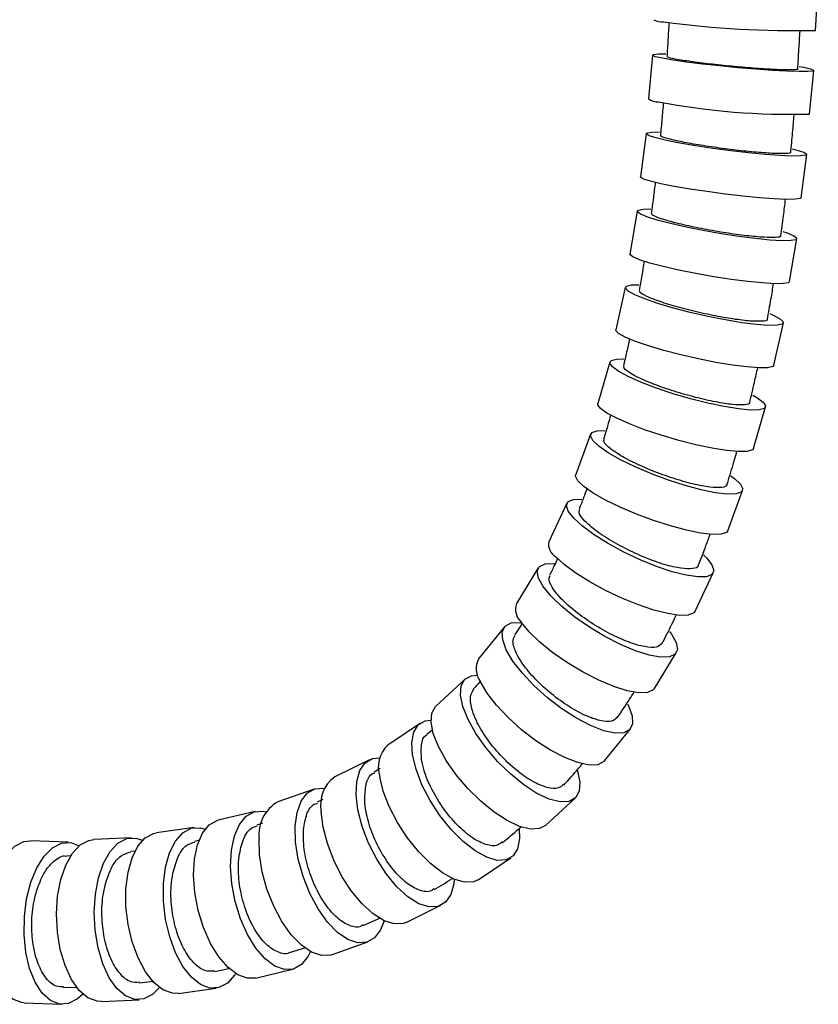
# Model space of a CAD drawing. Extents: x 973 to 3431, y -1500 to 3412.
# Drawn here: x 1444 to 1809, y -1500 to -1051 of the extents above; entities that cross this region are included whole.
import ezdxf

# ---------------------------------------------------------------- set-up
doc = ezdxf.new("R2010")
doc.units = 0
doc.header["$LTSCALE"] = 5
doc.layers.get('0').update_dxf_attribs({"linetype": 'CONTINUOUS'})

msp = doc.modelspace()

# ---------------------------------------------------------------- linework, layer by layer
at = {"color": 7, "linetype": 'CONTINUOUS'}
for p, q in [((1807.66, -1055.48), (1808.98, -1035.54)), ((1733.24, -1066.76), (1731.35, -1086.64)), ((1805.01, -1093.66), (1806.91, -1073.78)), ((1730.34, -1102.57), (1727.76, -1122.34)), ((1801.14, -1131.9), (1803.72, -1112.12)), ((1726.26, -1137.97), (1722.88, -1157.58)), ((1795.8, -1170.15), (1799.19, -1150.54)), ((1720.82, -1172.8), (1716.49, -1192.16)), ((1788.7, -1208.34), (1793.03, -1188.99)), ((1713.81, -1206.86), (1708.35, -1225.83)), ((1779.45, -1246.32), (1784.92, -1227.35)), ((1705, -1239.84), (1698.21, -1258.23)), ((1767.63, -1283.86), (1774.41, -1265.48)), ((1694.15, -1271.34), (1685.84, -1288.87)), ((1681.09, -1300.84), (1671.07, -1317.12)), ((1752.7, -1320.59), (1761.01, -1303.06)), ((1665.66, -1327.76), (1653.86, -1342.34)), ((1734.11, -1355.88), (1744.12, -1339.6)), ((1647.8, -1351.5), (1634.29, -1363.93)), ((1627.32, -1371.7), (1612.39, -1381.72)), ((1632.94, -1374.59), (1630.23, -1376.86)), ((1711.39, -1388.88), (1723.19, -1374.29)), ((1604.05, -1388.41), (1588.16, -1396.2)), ((1608.86, -1392.42), (1606.2, -1394.06)), ((1578.67, -1401.78), (1562.17, -1407.57)), ((1582.73, -1406.59), (1580.11, -1407.78)), ((1684.36, -1418.41), (1697.88, -1405.99)), ((1551.8, -1412.03), (1534.9, -1416.03)), ((1523.89, -1419.39), (1506.76, -1421.73)), ((1555.11, -1417.42), (1552.6, -1418.23)), ((1495.32, -1424.03), (1478.09, -1424.84)), ((1466.4, -1426.1), (1449.16, -1425.43)), ((1526.48, -1425.17), (1524.14, -1425.67)), ((1467.53, -1432.32), (1465.62, -1432.38)), ((1497.18, -1430.09), (1495.06, -1430.34)), ((1653.63, -1443.16), (1668.56, -1433.14)), ((1620.76, -1462.63), (1636.65, -1454.84)), ((1601.09, -1464.13), (1609.08, -1460.53)), ((1567.53, -1476.44), (1575.01, -1474.04)), ((1586.67, -1477.4), (1603.18, -1471.6)), ((1533.34, -1485.06), (1540.41, -1483.55)), ((1551.91, -1488.04), (1568.81, -1484.05)), ((1498.83, -1490.3), (1505.5, -1489.52)), ((1464.18, -1492.44), (1470.48, -1492.26)), ((1516.8, -1495.05), (1533.93, -1492.7)), ((1446.3, -1499.38), (1463.54, -1500.05)), ((1481.56, -1498.76), (1498.79, -1497.95))]:
    msp.add_line(p, q, dxfattribs=at)
at = {"color": 7, "linetype": 'CONTINUOUS', "flags": 128}
for points in [[(1737.86, -1068.21), (1734.69, -1067.49), (1733.3, -1066.9), (1733.75, -1066.48), (1736.02, -1066.25), (1739.37, -1066.21)], [(1800.21, -1071.95), (1802.28, -1072.33), (1805.45, -1073.05), (1806.84, -1073.64), (1806.4, -1074.06), (1804.13, -1074.29), (1800.15, -1074.32), (1794.66, -1074.14), (1787.94, -1073.77), (1780.33, -1073.23), (1772.2, -1072.53), (1763.96, -1071.73), (1756.03, -1070.85), (1748.81, -1069.94), (1742.65, -1069.05), (1737.86, -1068.21), (1737.86, -1068.21)], [(1734.9, -1104.55), (1731.76, -1103.56), (1730.39, -1102.76), (1730.86, -1102.19), (1733.14, -1101.88), (1736.48, -1101.83)], [(1797.1, -1109.62), (1799.15, -1110.14), (1802.29, -1111.13), (1803.66, -1111.93), (1803.2, -1112.5), (1800.92, -1112.81), (1796.94, -1112.85), (1791.46, -1112.61), (1784.76, -1112.11), (1777.16, -1111.37), (1769.06, -1110.42), (1760.86, -1109.32), (1752.96, -1108.13), (1745.78, -1106.89), (1739.65, -1105.68), (1734.9, -1104.55)], [(1732.33, -1124.32), (1729.19, -1123.33), (1727.82, -1122.53), (1727.76, -1122.34)], [(1801.14, -1131.9), (1800.62, -1132.28), (1798.34, -1132.59), (1794.36, -1132.62), (1788.88, -1132.39), (1782.18, -1131.88), (1774.59, -1131.14), (1766.49, -1130.2), (1758.28, -1129.1), (1750.39, -1127.9), (1743.2, -1126.67), (1737.08, -1125.45), (1732.33, -1124.32)], [(1730.73, -1140.58), (1727.64, -1139.28), (1726.31, -1138.23), (1726.8, -1137.48), (1729.09, -1137.07), (1732.44, -1137.01)], [(1792.71, -1147.25), (1794.72, -1147.93), (1797.81, -1149.23), (1799.14, -1150.28), (1798.65, -1151.03), (1796.36, -1151.44), (1792.37, -1151.49), (1786.91, -1151.17), (1780.23, -1150.51), (1772.67, -1149.54), (1764.61, -1148.3), (1756.46, -1146.86), (1748.62, -1145.28), (1741.49, -1143.66), (1735.43, -1142.07), (1730.73, -1140.58)], [(1727.35, -1160.19), (1724.26, -1158.89), (1722.92, -1157.84), (1722.88, -1157.58)], [(1795.8, -1170.15), (1795.27, -1170.64), (1792.97, -1171.05), (1788.99, -1171.1), (1783.52, -1170.78), (1776.84, -1170.12), (1769.29, -1169.15), (1761.23, -1167.91), (1753.08, -1166.47), (1745.24, -1164.9), (1738.11, -1163.27), (1732.05, -1161.68), (1727.35, -1160.19)], [(1725.14, -1176.18), (1722.12, -1174.52), (1720.85, -1173.17), (1721.38, -1172.21), (1723.7, -1171.68), (1727.08, -1171.6)], [(1786.78, -1184.75), (1788.72, -1185.61), (1791.74, -1187.27), (1793.01, -1188.62), (1792.47, -1189.58), (1790.16, -1190.11), (1786.17, -1190.17), (1780.72, -1189.77), (1774.08, -1188.92), (1766.58, -1187.67), (1758.59, -1186.08), (1750.52, -1184.23), (1742.77, -1182.22), (1735.73, -1180.13), (1729.76, -1178.09), (1725.14, -1176.18)], [(1720.8, -1195.54), (1717.78, -1193.87), (1716.51, -1192.53), (1716.49, -1192.16)], [(1788.7, -1208.34), (1788.14, -1208.94), (1785.82, -1209.46), (1781.84, -1209.53), (1776.39, -1209.12), (1769.74, -1208.28), (1762.24, -1207.03), (1754.25, -1205.44), (1746.18, -1203.59), (1738.43, -1201.57), (1731.39, -1199.49), (1725.42, -1197.44), (1720.8, -1195.54)], [(1717.89, -1211.17), (1714.98, -1209.07), (1713.8, -1207.37), (1714.4, -1206.16), (1716.75, -1205.5), (1720.19, -1205.4)], [(1779.02, -1222), (1780.84, -1223.04), (1783.75, -1225.14), (1784.93, -1226.84), (1784.33, -1228.05), (1781.98, -1228.71), (1777.99, -1228.79), (1772.57, -1228.28), (1765.98, -1227.22), (1758.56, -1225.64), (1750.68, -1223.64), (1742.73, -1221.31), (1735.12, -1218.77), (1728.22, -1216.14), (1722.38, -1213.57), (1717.89, -1211.17), (1717.89, -1211.17)], [(1712.43, -1230.14), (1709.52, -1228.04), (1708.33, -1226.34), (1708.35, -1225.83)], [(1779.45, -1246.32), (1778.87, -1247.02), (1776.51, -1247.68), (1772.53, -1247.76), (1767.1, -1247.25), (1760.52, -1246.18), (1753.1, -1244.61), (1745.22, -1242.61), (1737.27, -1240.28), (1729.65, -1237.74), (1722.75, -1235.11), (1716.91, -1232.54), (1712.43, -1230.14)], [(1708.7, -1245.29), (1705.96, -1242.68), (1704.91, -1240.57), (1705.61, -1239.07), (1708.01, -1238.24), (1711.58, -1238.12)], [(1769.09, -1258.83), (1770.71, -1260.03), (1773.45, -1262.64), (1774.5, -1264.75), (1773.8, -1266.26), (1771.4, -1267.08), (1767.4, -1267.17), (1762.02, -1266.55), (1755.52, -1265.22), (1748.22, -1263.26), (1740.5, -1260.78), (1732.74, -1257.88), (1725.33, -1254.73), (1718.63, -1251.47), (1713, -1248.27), (1708.7, -1245.29), (1708.7, -1245.29)], [(1701.91, -1263.67), (1699.17, -1261.06), (1698.12, -1258.95), (1698.21, -1258.23)], [(1767.63, -1283.86), (1767.02, -1284.64), (1764.61, -1285.46), (1760.62, -1285.56), (1755.23, -1284.93), (1748.73, -1283.61), (1741.44, -1281.65), (1733.71, -1279.16), (1725.95, -1276.27), (1718.54, -1273.11), (1711.85, -1269.85), (1706.21, -1266.65), (1701.91, -1263.67)], [(1697.28, -1278.17), (1694.78, -1274.98), (1693.93, -1272.4), (1694.77, -1270.56), (1697.25, -1269.55), (1701.05, -1269.42)], [(1756.57, -1294.92), (1757.89, -1296.23), (1760.38, -1299.43), (1761.23, -1302.01), (1760.4, -1303.85), (1757.91, -1304.86), (1753.91, -1304.98), (1748.59, -1304.21), (1742.21, -1302.58), (1735.1, -1300.19), (1727.61, -1297.14), (1720.12, -1293.6), (1713.01, -1289.73), (1706.62, -1285.74), (1701.29, -1281.82), (1697.28, -1278.17)], [(1683.3, -1309.35), (1681.16, -1305.5), (1680.59, -1302.39), (1681.63, -1300.17), (1684.23, -1298.96), (1688.25, -1298.81), (1688.44, -1298.83)], [(1752.7, -1320.59), (1752.08, -1321.37), (1749.6, -1322.38), (1745.6, -1322.5), (1740.27, -1321.73), (1733.9, -1320.11), (1726.79, -1317.71), (1719.3, -1314.67), (1711.81, -1311.12), (1704.69, -1307.26), (1698.31, -1303.27), (1692.98, -1299.35), (1688.96, -1295.7)], [(1740.99, -1329.84), (1741.91, -1331.09), (1744.05, -1334.94), (1744.62, -1338.05), (1743.58, -1340.27), (1740.98, -1341.48), (1736.97, -1341.63), (1731.73, -1340.7), (1725.53, -1338.74), (1718.68, -1335.86), (1711.53, -1332.19), (1704.44, -1327.92), (1697.75, -1323.27), (1691.81, -1318.46), (1686.91, -1313.74), (1683.3, -1309.35), (1683.3, -1309.35)], [(1666.49, -1338.21), (1664.83, -1333.67), (1664.66, -1330.01), (1665.98, -1327.4), (1668.73, -1325.97), (1672.76, -1325.8), (1673.6, -1325.9)], [(1734.11, -1355.88), (1733.56, -1356.55), (1730.97, -1357.77), (1726.95, -1357.91), (1721.71, -1356.98), (1715.52, -1355.03), (1708.67, -1352.14), (1701.52, -1348.48), (1694.43, -1344.21), (1687.74, -1339.55), (1681.8, -1334.74), (1676.9, -1330.03), (1673.29, -1325.63)], [(1721.91, -1362.95), (1722.36, -1363.84), (1724.01, -1368.37), (1724.19, -1372.04), (1722.87, -1374.65), (1720.12, -1376.08), (1716.08, -1376.25), (1710.96, -1375.16), (1705.01, -1372.85), (1698.53, -1369.45), (1691.84, -1365.13), (1685.28, -1360.1), (1679.18, -1354.62), (1673.85, -1348.95), (1669.54, -1343.39), (1666.49, -1338.21), (1666.49, -1338.21)], [(1646.65, -1364.07), (1645.62, -1358.87), (1645.95, -1354.67), (1647.62, -1351.68), (1650.56, -1350.04), (1653.44, -1349.76)], [(1711.39, -1388.88), (1711.07, -1389.24), (1708.32, -1390.67), (1704.29, -1390.84), (1699.16, -1389.74), (1693.21, -1387.44), (1686.73, -1384.04), (1680.04, -1379.72), (1673.49, -1374.69), (1667.39, -1369.2), (1662.05, -1363.54), (1657.75, -1357.98), (1654.69, -1352.8)], [(1633.14, -1376.49), (1632.1, -1371.29), (1632.43, -1367.09), (1634.11, -1364.1), (1634.29, -1363.93)], [(1699.01, -1393.35), (1699.03, -1393.43), (1700.06, -1398.62), (1699.74, -1402.82), (1698.06, -1405.81), (1695.12, -1407.45), (1691.06, -1407.65), (1686.09, -1406.39), (1680.45, -1403.75), (1674.43, -1399.86), (1668.34, -1394.91), (1662.46, -1389.15), (1657.11, -1382.86), (1652.55, -1376.37), (1649, -1370), (1646.65, -1364.07), (1646.65, -1364.07)], [(1623.69, -1386.21), (1623.34, -1380.47), (1624.23, -1375.84), (1626.3, -1372.53), (1629.46, -1370.72), (1632.06, -1370.4)], [(1684.36, -1418.41), (1681.6, -1419.87), (1677.54, -1420.07), (1672.57, -1418.82), (1666.93, -1416.18), (1660.92, -1412.28), (1654.82, -1407.33), (1648.95, -1401.57), (1643.6, -1395.28), (1639.03, -1388.79), (1635.49, -1382.42), (1633.14, -1376.49)], [(1597.9, -1404.37), (1598.18, -1398.27), (1599.58, -1393.33), (1602.02, -1389.82), (1605.38, -1387.89), (1608.79, -1387.59)], [(1672.36, -1419.93), (1672.53, -1424.37), (1671.65, -1429.01), (1669.58, -1432.32), (1666.42, -1434.12), (1662.34, -1434.34), (1657.53, -1432.95), (1652.24, -1430.04), (1646.74, -1425.74), (1641.3, -1420.27), (1636.19, -1413.91), (1631.67, -1406.97), (1627.96, -1399.8), (1625.26, -1392.76), (1623.69, -1386.21)], [(1653.63, -1443.16), (1651.49, -1444.14), (1647.41, -1444.36), (1642.6, -1442.97), (1637.31, -1440.06), (1631.81, -1435.76), (1626.37, -1430.29), (1621.26, -1423.93), (1616.74, -1416.99), (1613.03, -1409.82), (1610.33, -1402.78), (1608.77, -1396.23)], [(1570.09, -1418.76), (1570.95, -1412.42), (1572.81, -1407.29), (1575.58, -1403.63), (1579.12, -1401.64), (1583.25, -1401.4), (1583.56, -1401.45)], [(1642.73, -1443.03), (1642.51, -1444.98), (1641.11, -1449.92), (1638.67, -1453.43), (1635.32, -1455.35), (1631.21, -1455.58), (1626.55, -1454.11), (1621.59, -1451.01), (1616.56, -1446.43), (1611.73, -1440.62), (1607.32, -1433.84), (1603.57, -1426.46), (1600.66, -1418.83), (1598.74, -1411.35), (1597.9, -1404.37)], [(1540.93, -1429.69), (1542.3, -1423.19), (1544.58, -1417.94), (1547.64, -1414.2), (1551.34, -1412.15), (1555.49, -1411.91), (1556.81, -1412.19)], [(1620.76, -1462.63), (1619.43, -1463.15), (1615.32, -1463.38), (1610.67, -1461.91), (1605.71, -1458.8), (1600.68, -1454.23), (1595.84, -1448.41), (1591.44, -1441.64), (1587.69, -1434.25), (1584.78, -1426.63), (1582.85, -1419.14), (1582.01, -1412.17)], [(1510.86, -1437.44), (1512.7, -1430.86), (1515.36, -1425.54), (1518.7, -1421.75), (1522.54, -1419.67), (1526.71, -1419.42), (1528.98, -1420.04)], [(1524.03, -1433.68), (1525.4, -1427.18), (1527.68, -1421.93), (1530.74, -1418.19), (1534.44, -1416.15), (1534.9, -1416.03)], [(1610.66, -1461.9), (1609.04, -1466.1), (1606.27, -1469.75), (1602.74, -1471.75), (1598.61, -1471.99), (1594.09, -1470.46), (1589.42, -1467.23), (1584.82, -1462.48), (1580.53, -1456.43), (1576.76, -1449.39), (1573.7, -1441.72), (1571.5, -1433.79), (1570.28, -1426.01), (1570.09, -1418.76)], [(1480.25, -1442.27), (1482.54, -1435.65), (1485.55, -1430.29), (1489.14, -1426.48), (1493.12, -1424.39), (1497.31, -1424.14), (1500.41, -1425.15)], [(1493.73, -1439.79), (1495.58, -1433.21), (1498.23, -1427.88), (1501.57, -1424.09), (1505.42, -1422.02), (1506.76, -1421.73)], [(1586.67, -1477.4), (1586.23, -1477.54), (1582.1, -1477.78), (1577.58, -1476.25), (1572.91, -1473.03), (1568.31, -1468.27), (1564.02, -1462.22), (1560.25, -1455.19), (1557.19, -1447.51), (1554.99, -1439.59), (1553.77, -1431.8), (1553.59, -1424.56)], [(1432.11, -1443.69), (1434.82, -1437.06), (1438.17, -1431.7), (1442, -1427.89), (1446.12, -1425.8), (1449.16, -1425.43)], [(1449.35, -1444.35), (1452.06, -1437.73), (1455.41, -1432.37), (1459.24, -1428.55), (1463.36, -1426.47), (1467.56, -1426.22), (1471.42, -1427.68)], [(1463.02, -1443.08), (1465.3, -1436.46), (1468.31, -1431.1), (1471.9, -1427.29), (1475.89, -1425.2), (1478.09, -1424.84)], [(1551.91, -1488.04), (1548.22, -1488.17), (1543.83, -1486.6), (1539.42, -1483.3), (1535.21, -1478.43), (1531.41, -1472.24), (1528.21, -1465.04), (1525.77, -1457.18), (1524.22, -1449.06), (1523.63, -1441.1), (1524.03, -1433.68)], [(1577.14, -1476.01), (1576.04, -1478.14), (1572.97, -1481.89), (1569.27, -1483.93), (1565.12, -1484.17), (1560.73, -1482.61), (1556.32, -1479.31), (1552.11, -1474.44), (1548.31, -1468.25), (1545.11, -1461.04), (1542.67, -1453.19), (1541.12, -1445.07), (1540.53, -1437.11), (1540.93, -1429.69)], [(1542.81, -1485.99), (1542.46, -1486.55), (1539.12, -1490.35), (1535.27, -1492.42), (1531.1, -1492.67), (1526.83, -1491.08), (1522.65, -1487.73), (1518.8, -1482.8), (1515.44, -1476.53), (1512.77, -1469.22), (1510.9, -1461.26), (1509.93, -1453.04), (1509.92, -1444.96), (1510.86, -1437.44)], [(1508.08, -1492.34), (1504.98, -1495.5), (1500.99, -1497.58), (1496.81, -1497.83), (1492.64, -1496.24), (1488.69, -1492.87), (1485.16, -1487.91), (1482.23, -1481.59), (1480.04, -1474.25), (1478.7, -1466.23), (1478.29, -1457.96), (1478.81, -1449.84), (1480.25, -1442.27)], [(1516.8, -1495.05), (1513.98, -1495.01), (1509.7, -1493.42), (1505.53, -1490.08), (1501.67, -1485.15), (1498.31, -1478.87), (1495.64, -1471.57), (1493.77, -1463.61), (1492.81, -1455.38), (1492.79, -1447.31), (1493.73, -1439.79)], [(1446.3, -1499.38), (1445.13, -1499.26), (1441.06, -1497.66), (1437.33, -1494.3), (1434.11, -1489.33), (1431.58, -1483.02), (1429.86, -1475.67), (1429.04, -1467.65), (1429.15, -1459.38), (1430.19, -1451.25), (1432.11, -1443.69)], [(1473.16, -1495.37), (1470.69, -1497.59), (1466.57, -1499.68), (1462.37, -1499.93), (1458.3, -1498.33), (1454.57, -1494.96), (1451.35, -1490), (1448.82, -1483.68), (1447.1, -1476.33), (1446.27, -1468.32), (1446.39, -1460.04), (1447.43, -1451.92), (1449.35, -1444.35)], [(1481.56, -1498.76), (1479.58, -1498.64), (1475.41, -1497.04), (1471.46, -1493.68), (1467.93, -1488.72), (1464.99, -1482.4), (1462.8, -1475.05), (1461.47, -1467.04), (1461.05, -1458.77), (1461.58, -1450.64), (1463.02, -1443.08)]]:
    msp.add_lwpolyline(points, dxfattribs=at)
at = {"color": 7, "linetype": 'CONTINUOUS'}
for centre, radius, start, end in [((1737.87, -1043.14), 8.49, 241.4582, 274.0914), ((1798.51, -599.23), 456.34, 262.4403, 271.1479), ((1735.48, -1081.58), 6.53, 230.7933, 274.3428), ((1795.93, -775.24), 318.55, 259.1506, 271.6338), ((1692.48, -1289.96), 6.73, 170.6486, 238.4805), ((1678.78, -1319.66), 8.11, 161.7846, 227.383), ((1662.74, -1346.9), 9.98, 152.8546, 216.2505), ((1621.63, -1391.74), 13.63, 132.6973, 199.248), ((1597.34, -1408.9), 15.67, 125.8533, 192.0253), ((1570.91, -1422.65), 17.42, 120.1062, 186.2958)]:
    msp.add_arc(centre, radius, start, end, dxfattribs=at)
for points, knots in [([(1740.75, -1051.88), (1740.61, -1054.5), (1740.32, -1059.68), (1739.98, -1064.85), (1739.81, -1067.4)], [0, 0, 0, 0, 0.506662, 1, 1, 1, 1]), ([(1799.55, -1073.24), (1799.75, -1070.19), (1800.14, -1064.38), (1800.47, -1058.57), (1800.63, -1055.81)], [0, 0, 0, 0, 0.526187, 1, 1, 1, 1]), ([(1743.57, -1068.55), (1742.09, -1068.24), (1739.87, -1067.77), (1740.15, -1067.51), (1740.24, -1067.43)], [0, 0, 0, 0, 0.668603, 1, 1, 1, 1]), ([(1799.3, -1073.03), (1799.38, -1073.07), (1799.9, -1073.35), (1797.54, -1073.53), (1792.27, -1073.51), (1784.17, -1073.1), (1774.51, -1072.36), (1764.27, -1071.39), (1754.7, -1070.28), (1747.64, -1069.3), (1744.7, -1068.76), (1743.57, -1068.55)], [0, 0, 0, 0, 0.024488, 0.152386, 0.280244, 0.408087, 0.535949, 0.663855, 0.791812, 0.919806, 1, 1, 1, 1]), ([(1738.21, -1088.47), (1738, -1090.99), (1737.57, -1095.98), (1737.08, -1100.96), (1736.84, -1103.43)], [0, 0, 0, 0, 0.505324, 1, 1, 1, 1]), ([(1796.36, -1111.33), (1796.66, -1108.28), (1797.22, -1102.54), (1797.71, -1096.8), (1797.94, -1094.12)], [0, 0, 0, 0, 0.53299, 1, 1, 1, 1]), ([(1740.56, -1105), (1739.09, -1104.58), (1736.89, -1103.94), (1737.18, -1103.58), (1737.27, -1103.47)], [0, 0, 0, 0, 0.666397, 1, 1, 1, 1]), ([(1796.12, -1111.1), (1796.2, -1111.16), (1796.7, -1111.52), (1794.34, -1111.77), (1789.07, -1111.75), (1780.98, -1111.18), (1771.36, -1110.19), (1761.16, -1108.86), (1751.63, -1107.35), (1744.61, -1106.01), (1741.68, -1105.28), (1740.56, -1105)], [0, 0, 0, 0, 0.023868, 0.15184, 0.279756, 0.407653, 0.535576, 0.663558, 0.791609, 0.91971, 1, 1, 1, 1]), ([(1734.51, -1124.83), (1734.22, -1127.19), (1733.65, -1131.95), (1733.01, -1136.69), (1732.68, -1139.09)], [0, 0, 0, 0, 0.495603, 1, 1, 1, 1]), ([(1791.83, -1149.45), (1792.25, -1146.36), (1793.02, -1140.72), (1793.7, -1135.07), (1794.01, -1132.52)], [0, 0, 0, 0, 0.5484701, 1, 1, 1, 1]), ([(1736.33, -1141.17), (1734.88, -1140.61), (1732.7, -1139.77), (1733.01, -1139.3), (1733.11, -1139.15)], [0, 0, 0, 0, 0.662723, 1, 1, 1, 1]), ([(1791.61, -1149.19), (1791.69, -1149.26), (1792.17, -1149.74), (1789.79, -1150.07), (1784.53, -1150.04), (1776.47, -1149.29), (1766.89, -1147.98), (1756.76, -1146.24), (1747.29, -1144.26), (1740.33, -1142.5), (1737.44, -1141.54), (1736.33, -1141.17)], [0, 0, 0, 0, 0.022812, 0.150909, 0.278927, 0.406919, 0.534946, 0.663057, 0.791267, 0.919548, 1, 1, 1, 1]), ([(1729.43, -1160.84), (1729.08, -1163.02), (1728.35, -1167.49), (1727.54, -1171.95), (1727.13, -1174.23)], [0, 0, 0, 0, 0.487356, 1, 1, 1, 1]), ([(1785.7, -1187.51), (1786.26, -1184.41), (1787.27, -1178.91), (1788.18, -1173.38), (1788.57, -1170.97)], [0, 0, 0, 0, 0.563577, 1, 1, 1, 1]), ([(1730.66, -1176.92), (1729.25, -1176.21), (1727.1, -1175.11), (1727.44, -1174.52), (1727.55, -1174.31)], [0, 0, 0, 0, 0.657032, 1, 1, 1, 1]), ([(1785.51, -1187.23), (1785.58, -1187.32), (1786.02, -1187.92), (1783.62, -1188.33), (1778.37, -1188.3), (1770.35, -1187.34), (1760.85, -1185.66), (1750.81, -1183.42), (1741.46, -1180.89), (1734.59, -1178.63), (1731.75, -1177.4), (1730.66, -1176.92)], [0, 0, 0, 0, 0.021136, 0.149443, 0.277658, 0.405842, 0.534068, 0.662392, 0.790832, 0.919359, 1, 1, 1, 1]), ([(1722.74, -1196.32), (1722.32, -1198.3), (1721.43, -1202.43), (1720.45, -1206.52), (1719.95, -1208.65)], [0, 0, 0, 0, 0.4802994, 1, 1, 1, 1]), ([(1723.3, -1212.08), (1721.94, -1211.18), (1719.85, -1209.78), (1720.24, -1209.02), (1720.37, -1208.75)], [0, 0, 0, 0, 0.6482623, 1, 1, 1, 1]), ([(1777.5, -1225.11), (1777.55, -1225.2), (1777.93, -1225.95), (1775.51, -1226.46), (1770.27, -1226.41), (1762.31, -1225.21), (1752.92, -1223.1), (1743.04, -1220.27), (1733.84, -1217.08), (1727.12, -1214.23), (1724.36, -1212.68), (1723.3, -1212.08)], [0, 0, 0, 0, 0.018499, 0.147136, 0.275658, 0.404142, 0.532677, 0.661336, 0.790142, 0.91906, 1, 1, 1, 1]), ([(1777.64, -1225.42), (1778.38, -1222.33), (1779.65, -1216.99), (1780.82, -1211.62), (1781.31, -1209.35)], [0, 0, 0, 0, 0.5788168, 1, 1, 1, 1]), ([(1714.14, -1231.03), (1713.67, -1232.73), (1712.63, -1236.43), (1711.5, -1240.08), (1710.9, -1242.06)], [0, 0, 0, 0, 0.459462, 1, 1, 1, 1]), ([(1713.97, -1246.38), (1712.69, -1245.26), (1710.67, -1243.5), (1711.14, -1242.54), (1711.31, -1242.18)], [0, 0, 0, 0, 0.635157, 1, 1, 1, 1]), ([(1767.17, -1262.65), (1767.2, -1262.74), (1767.51, -1263.64), (1765.05, -1264.25), (1759.83, -1264.2), (1751.96, -1262.7), (1742.75, -1260.08), (1733.08, -1256.58), (1724.14, -1252.61), (1717.63, -1249.07), (1714.99, -1247.13), (1713.97, -1246.38)], [0, 0, 0, 0, 0.014346, 0.143493, 0.27247, 0.401391, 0.530387, 0.659566, 0.788963, 0.918527, 1, 1, 1, 1]), ([(1767.25, -1262.98), (1768.21, -1259.88), (1769.8, -1254.76), (1771.25, -1249.58), (1771.83, -1247.54)], [0, 0, 0, 0, 0.605446, 1, 1, 1, 1]), ([(1703.31, -1264.62), (1702.82, -1266), (1701.67, -1269.17), (1700.43, -1272.29), (1699.72, -1274.05)], [0, 0, 0, 0, 0.434203, 1, 1, 1, 1]), ([(1702.36, -1279.47), (1701.19, -1278.1), (1699.3, -1275.88), (1699.89, -1274.67), (1700.12, -1274.2)], [0, 0, 0, 0, 0.616556, 1, 1, 1, 1]), ([(1754.07, -1299.55), (1754.08, -1299.61), (1754.27, -1300.65), (1751.75, -1301.35), (1746.56, -1301.3), (1738.84, -1299.47), (1729.87, -1296.25), (1720.54, -1291.96), (1711.96, -1287.1), (1705.78, -1282.76), (1703.31, -1280.39), (1702.36, -1279.47)], [0, 0, 0, 0, 0.008003, 0.137947, 0.267683, 0.397349, 0.527108, 0.657091, 0.787351, 0.917832, 1, 1, 1, 1]), ([(1754.04, -1299.87), (1755.27, -1296.8), (1757.21, -1291.98), (1758.99, -1287.07), (1759.65, -1285.28)], [0, 0, 0, 0, 0.634852, 1, 1, 1, 1]), ([(1689.94, -1296.56), (1689.47, -1297.56), (1688.28, -1300.11), (1686.99, -1302.6), (1686.21, -1304.11)], [0, 0, 0, 0, 0.3910464, 1, 1, 1, 1]), ([(1688.17, -1310.84), (1687.16, -1309.2), (1685.46, -1306.42), (1686.24, -1304.9), (1686.56, -1304.28)], [0, 0, 0, 0, 0.590906, 1, 1, 1, 1]), ([(1737.64, -1335.27), (1736.92, -1335.98), (1735.47, -1337.4), (1729.88, -1337.09), (1722.47, -1334.95), (1713.84, -1331.07), (1704.98, -1325.91), (1696.94, -1320.05), (1691.23, -1314.81), (1689.02, -1311.95), (1688.17, -1310.84)], [0, 0, 0, 0, 0.1296153, 0.2605214, 0.3913446, 0.522279, 0.6534838, 0.7850288, 0.9168547, 1, 1, 1, 1]), ([(1737.51, -1335.56), (1739.06, -1332.58), (1741.36, -1328.16), (1743.5, -1323.63), (1744.2, -1322.15)], [0, 0, 0, 0, 0.673124, 1, 1, 1, 1]), ([(1673.73, -1326.15), (1673.38, -1326.72), (1672.24, -1328.59), (1671.01, -1330.39), (1670.16, -1331.65)], [0, 0, 0, 0, 0.303478, 1, 1, 1, 1]), ([(1671.1, -1339.9), (1670.32, -1337.97), (1668.91, -1334.51), (1669.96, -1332.64), (1670.43, -1331.81)], [0, 0, 0, 0, 0.557684, 1, 1, 1, 1]), ([(1717.2, -1368.93), (1716.47, -1369.67), (1714.91, -1371.24), (1709.52, -1370.85), (1702.4, -1368.34), (1694.25, -1363.77), (1686.05, -1357.68), (1678.73, -1350.78), (1673.67, -1344.6), (1671.82, -1341.21), (1671.1, -1339.9)], [0, 0, 0, 0, 0.117331, 0.249972, 0.382511, 0.515186, 0.648196, 0.781634, 0.915434, 1, 1, 1, 1]), ([(1654.57, -1352.55), (1654.46, -1352.69), (1653.48, -1353.89), (1652.45, -1355.03), (1651.53, -1356.03)], [0, 0, 0, 0, 0.114227, 1, 1, 1, 1]), ([(1651, -1365.95), (1650.49, -1363.75), (1649.52, -1359.51), (1650.96, -1357.23), (1651.65, -1356.12)], [0, 0, 0, 0, 0.5182641, 1, 1, 1, 1]), ([(1717.16, -1369.3), (1719.08, -1366.49), (1721.73, -1362.61), (1724.2, -1358.58), (1724.89, -1357.47)], [0, 0, 0, 0, 0.724045, 1, 1, 1, 1]), ([(1692.68, -1399.56), (1691.98, -1400.26), (1690.32, -1401.9), (1685.2, -1401.41), (1678.44, -1398.56), (1670.91, -1393.31), (1663.54, -1386.34), (1657.16, -1378.43), (1652.93, -1371.34), (1651.54, -1367.46), (1651, -1365.95)], [0, 0, 0, 0, 0.100108, 0.23526, 0.370296, 0.505486, 0.641056, 0.777117, 0.913605, 1, 1, 1, 1]), ([(1627.82, -1388.35), (1627.67, -1386.03), (1627.38, -1381.37), (1628.65, -1377.66), (1630.2, -1377.07), (1630.34, -1377.02)], [0, 0, 0, 0, 0.47619, 0.952445, 1, 1, 1, 1]), ([(1664.42, -1425.91), (1663.8, -1426.48), (1662.09, -1428.07), (1657.3, -1427.47), (1650.94, -1424.35), (1644.1, -1418.55), (1637.65, -1410.86), (1632.32, -1402.11), (1629.04, -1394.29), (1628.16, -1390.01), (1627.82, -1388.35)], [0, 0, 0, 0, 0.078064, 0.216579, 0.354983, 0.493535, 0.632451, 0.771831, 0.91161, 1, 1, 1, 1]), ([(1692.71, -1400.01), (1695.02, -1397.49), (1697.91, -1394.31), (1700.63, -1390.96), (1701.19, -1390.28)], [0, 0, 0, 0, 0.79755, 1, 1, 1, 1]), ([(1601.83, -1406.77), (1601.93, -1404.28), (1602.14, -1399.3), (1604.06, -1395.19), (1605.97, -1394.53), (1606.39, -1394.39)], [0, 0, 0, 0, 0.438652, 0.877352, 1, 1, 1, 1]), ([(1633.57, -1447.2), (1633.1, -1447.6), (1631.41, -1449.05), (1626.95, -1448.34), (1620.95, -1445.05), (1614.74, -1438.86), (1609.15, -1430.68), (1604.8, -1421.38), (1602.39, -1413.07), (1601.98, -1408.53), (1601.83, -1406.77)], [0, 0, 0, 0, 0.054882, 0.196979, 0.338977, 0.481109, 0.623566, 0.766428, 0.909623, 1, 1, 1, 1]), ([(1573.82, -1421.35), (1574.16, -1418.75), (1574.83, -1413.56), (1577.35, -1409.12), (1579.6, -1408.41), (1580.29, -1408.19)], [0, 0, 0, 0, 0.409109, 0.81825, 1, 1, 1, 1]), ([(1544.46, -1432.41), (1545.01, -1429.74), (1546.09, -1424.41), (1549.19, -1419.69), (1551.77, -1418.92), (1552.74, -1418.64)], [0, 0, 0, 0, 0.384171, 0.768365, 1, 1, 1, 1]), ([(1664.48, -1426.4), (1667.1, -1424.29), (1670.11, -1421.87), (1672.99, -1419.25), (1673.36, -1418.92)], [0, 0, 0, 0, 0.870963, 1, 1, 1, 1]), ([(1601.11, -1463.8), (1600.81, -1464.03), (1599.17, -1465.31), (1595.03, -1464.48), (1589.35, -1461.11), (1583.72, -1454.66), (1578.89, -1446.16), (1575.42, -1436.5), (1573.79, -1427.88), (1573.82, -1423.17), (1573.82, -1421.35)], [0, 0, 0, 0, 0.0326848, 0.1782631, 0.3237654, 0.4693698, 0.6152215, 0.7613815, 0.9077928, 1, 1, 1, 1]), ([(1514.2, -1440.25), (1514.94, -1437.54), (1516.41, -1432.13), (1520.07, -1427.14), (1522.97, -1426.34), (1524.22, -1425.99)], [0, 0, 0, 0, 0.362511, 0.725043, 1, 1, 1, 1]), ([(1452.33, -1447.22), (1453.41, -1444.46), (1455.59, -1438.93), (1460.28, -1434.1), (1463.82, -1431.93), (1465.55, -1432.44), (1465.62, -1432.46)], [0, 0, 0, 0, 0.329239, 0.658491, 0.98741, 1, 1, 1, 1]), ([(1483.41, -1445.12), (1484.32, -1442.4), (1486.15, -1436.94), (1490.37, -1431.74), (1493.57, -1430.9), (1495.09, -1430.5)], [0, 0, 0, 0, 0.3445716, 0.6891594, 1, 1, 1, 1]), ([(1567.62, -1476.3), (1567.52, -1476.37), (1565.99, -1477.45), (1562.14, -1476.48), (1556.75, -1473.1), (1551.64, -1466.48), (1547.51, -1457.78), (1544.82, -1447.9), (1543.9, -1439.08), (1544.31, -1434.27), (1544.46, -1432.41)], [0, 0, 0, 0, 0.0102741, 0.1593173, 0.3082976, 0.4573625, 0.6066301, 0.7561455, 0.9058558, 1, 1, 1, 1]), ([(1533.44, -1484.9), (1531.88, -1485), (1528.62, -1485.21), (1523.52, -1481.38), (1518.92, -1474.8), (1515.41, -1465.95), (1513.44, -1455.94), (1513.15, -1447.01), (1513.91, -1442.13), (1514.2, -1440.25)], [0, 0, 0, 0, 0.139801, 0.292264, 0.444811, 0.597556, 0.750542, 0.903713, 1, 1, 1, 1]), ([(1633.61, -1447.65), (1636.38, -1446.01), (1639.26, -1444.31), (1642.05, -1442.46), (1642.15, -1442.39)], [0, 0, 0, 0, 0.965586, 1, 1, 1, 1]), ([(1498.94, -1489.99), (1497.61, -1490.06), (1494.58, -1490.22), (1489.98, -1486.48), (1485.81, -1479.88), (1482.9, -1470.97), (1481.59, -1460.91), (1481.91, -1451.92), (1482.99, -1447.02), (1483.41, -1445.12)], [0, 0, 0, 0, 0.12068, 0.276602, 0.432595, 0.588759, 0.745131, 0.901663, 1, 1, 1, 1]), ([(1464.31, -1492.05), (1463.21, -1492.09), (1460.41, -1492.2), (1456.26, -1488.56), (1452.51, -1481.99), (1450.17, -1473.06), (1449.51, -1463), (1450.39, -1454.02), (1451.79, -1449.11), (1452.33, -1447.22)], [0, 0, 0, 0, 0.101738, 0.261058, 0.420445, 0.579989, 0.739724, 0.899604, 1, 1, 1, 1])]:
    msp.add_open_spline(points, degree=3, knots=knots, dxfattribs=at)

doc.saveas('drawing.dxf')
